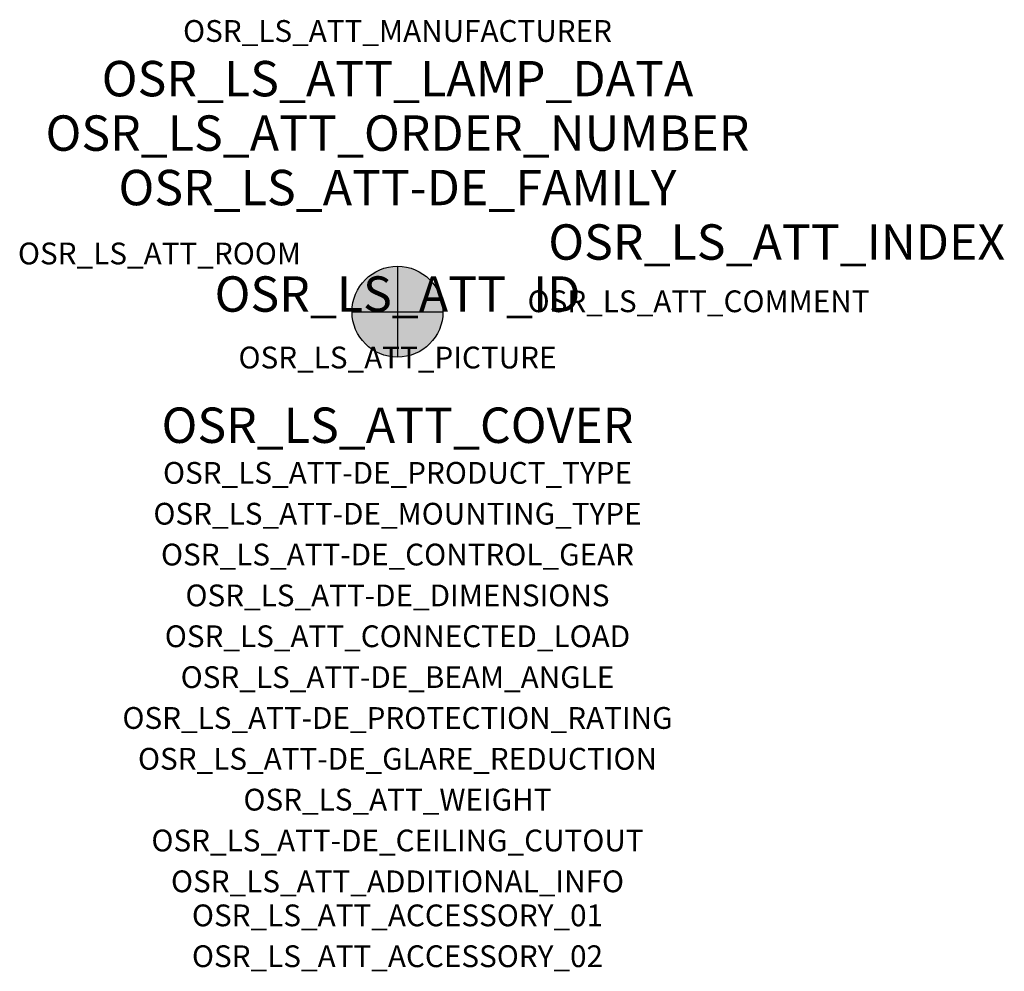
# Model space of a CAD drawing. Extents: x -1.39 to 2.23, y -2.42 to 1.07.
import ezdxf
from ezdxf.enums import TextEntityAlignment as Align

# ---------------------------------------------------------------- set-up
doc = ezdxf.new("R2010")
doc.units = 0
for name, color, linetype, true_color in [('osr_ls_att-de_beam_angle', 244, 'Continuous', 0xa02122), ('osr_ls_att-de_ceiling_cutout', 244, 'Continuous', 0xa02122), ('osr_ls_att-de_control_gear', 244, 'Continuous', 0xa02122), ('osr_ls_att-de_dimensions', 244, 'Continuous', 0xa02122), ('osr_ls_att-de_glare_reduction', 244, 'Continuous', 0xa02122), ('osr_ls_att-de_mounting_type', 244, 'Continuous', 0xa02122), ('osr_ls_att-de_product_type', 244, 'Continuous', 0xa02122), ('osr_ls_att-de_protection_rating', 244, 'Continuous', 0xa02122), ('osr_ls_att_accessory_01', 244, 'Continuous', 0xa02122), ('osr_ls_att_accessory_02', 244, 'Continuous', 0xa02122), ('osr_ls_att_additional_info', 244, 'Continuous', 0xa02122), ('osr_ls_att_comment', 244, 'Continuous', 0xa02122), ('osr_ls_att_connected_load', 244, 'Continuous', 0xa02122), ('osr_ls_att_cover', 244, 'Continuous', 0xa02122), ('osr_ls_att_id', 244, 'Continuous', 0xa02122), ('osr_ls_att_manufacturer', 244, 'Continuous', 0xa02122), ('osr_ls_att_picture', 244, 'Continuous', 0xa02122), ('osr_ls_att_room', 244, 'Continuous', 0xa02122), ('osr_ls_att_weight', 244, 'Continuous', 0xa02122)]:
    doc.layers.add(name, color=color, linetype=linetype, true_color=true_color)
for name, color, linetype in [('osr_ls_att-de_family', 7, 'Continuous'), ('osr_ls_att_index', 7, 'Continuous'), ('osr_ls_att_lamp_data', 7, 'Continuous'), ('osr_ls_att_order_number', 7, 'Continuous'), ('osr_ls_geo_contour', 7, 'Continuous'), ('osr_ls_geo_leo', 61, 'Continuous'), ('osr_ls_geo_snap', 61, 'Continuous')]:
    doc.layers.add(name, color=color, linetype=linetype)
doc.styles.add('osr_ls_txt_regular', font='txt')

msp = doc.modelspace()

# ---------------------------------------------------------------- hatches: boundary and pattern name
at = {"layer": 'osr_ls_geo_leo'}
h = msp.add_hatch(color=256, dxfattribs=at)
edge = h.paths.add_edge_path(flags=0)
edge.add_arc((0, 0), 0.167, 0, 360)

# ---------------------------------------------------------------- linework, layer by layer
at = {"layer": 'osr_ls_geo_contour'}
msp.add_circle((0, 0), 0.167, dxfattribs=at)
at = {"layer": 'osr_ls_geo_snap'}
for p, q in [((0, 0.167), (0, -0.167)), ((-0.167, 0), (0.167, 0))]:
    msp.add_line(p, q, dxfattribs=at)

# ---------------------------------------------------------------- texts
at = {"layer": 'osr_ls_att-de_beam_angle', "style": 'osr_ls_txt_regular'}
msp.add_attdef('OSR_LS_ATT-DE_BEAM_ANGLE', text='breit strahlend', height=0.08, dxfattribs=at).set_placement((0, -1.3818), align=Align.CENTER)
at = {"layer": 'osr_ls_att-de_ceiling_cutout', "style": 'osr_ls_txt_regular'}
msp.add_attdef('OSR_LS_ATT-DE_CEILING_CUTOUT', text='', height=0.08, dxfattribs=at).set_placement((0, -1.9818), align=Align.CENTER)
at = {"layer": 'osr_ls_att-de_control_gear', "style": 'osr_ls_txt_regular'}
msp.add_attdef('OSR_LS_ATT-DE_CONTROL_GEAR', text='', height=0.08, dxfattribs=at).set_placement((0, -0.9318), align=Align.CENTER)
at = {"layer": 'osr_ls_att-de_dimensions', "style": 'osr_ls_txt_regular'}
msp.add_attdef('OSR_LS_ATT-DE_DIMENSIONS', text='D | H: 334 mm x 665 mm', height=0.08, dxfattribs=at).set_placement((0, -1.0818), align=Align.CENTER)
at = {"layer": 'osr_ls_att-de_family', "style": 'osr_ls_txt_regular'}
msp.add_attdef('OSR_LS_ATT-DE_FAMILY', text='DL 11 iQ', height=0.13, dxfattribs=at).set_placement((0, 0.391), align=Align.CENTER)
at = {"layer": 'osr_ls_att-de_glare_reduction', "style": 'osr_ls_txt_regular'}
msp.add_attdef('OSR_LS_ATT-DE_GLARE_REDUCTION', text='', height=0.08, dxfattribs=at).set_placement((0, -1.6818), align=Align.CENTER)
at = {"layer": 'osr_ls_att-de_mounting_type', "style": 'osr_ls_txt_regular'}
msp.add_attdef('OSR_LS_ATT-DE_MOUNTING_TYPE', text='Mastaufsatz', height=0.08, dxfattribs=at).set_placement((0, -0.7818), align=Align.CENTER)
at = {"layer": 'osr_ls_att-de_product_type', "style": 'osr_ls_txt_regular'}
msp.add_attdef('OSR_LS_ATT-DE_PRODUCT_TYPE', text='Mastleuchte', height=0.08, dxfattribs=at).set_placement((0, -0.6318), align=Align.CENTER)
at = {"layer": 'osr_ls_att-de_protection_rating', "style": 'osr_ls_txt_regular'}
msp.add_attdef('OSR_LS_ATT-DE_PROTECTION_RATING', text='IP66', height=0.08, dxfattribs=at).set_placement((0, -1.5318), align=Align.CENTER)
at = {"layer": 'osr_ls_att_accessory_01', "style": 'osr_ls_txt_regular'}
msp.add_attdef('OSR_LS_ATT_ACCESSORY_01', text='', height=0.08, dxfattribs=at).set_placement((0, -2.2818), align=Align.BOTTOM_CENTER)
at = {"layer": 'osr_ls_att_accessory_02', "style": 'osr_ls_txt_regular'}
msp.add_attdef('OSR_LS_ATT_ACCESSORY_02', text='', height=0.08, dxfattribs=at).set_placement((0, -2.4318), align=Align.BOTTOM_CENTER)
at = {"layer": 'osr_ls_att_additional_info', "style": 'osr_ls_txt_regular'}
msp.add_attdef('OSR_LS_ATT_ADDITIONAL_INFO', text='', height=0.08, dxfattribs=at).set_placement((0, -2.1318), align=Align.CENTER)
at = {"layer": 'osr_ls_att_comment', "style": 'osr_ls_txt_regular'}
msp.add_attdef('OSR_LS_ATT_COMMENT', text='', height=0.08, dxfattribs=at).set_placement((0.4779, 0.0783), align=Align.TOP_LEFT)
at = {"layer": 'osr_ls_att_connected_load', "style": 'osr_ls_txt_regular'}
msp.add_attdef('OSR_LS_ATT_CONNECTED_LOAD', text='33.6 W', height=0.08, dxfattribs=at).set_placement((0, -1.2318), align=Align.CENTER)
at = {"layer": 'osr_ls_att_cover', "style": 'osr_ls_txt_regular'}
msp.add_attdef('OSR_LS_ATT_COVER', text='', height=0.13, dxfattribs=at).set_placement((0, -0.4818), align=Align.CENTER)
at = {"layer": 'osr_ls_att_id', "lineweight": 50, "style": 'osr_ls_txt_regular', "flags": 3}
msp.add_attdef('OSR_LS_ATT_ID', text='59431_156', height=0.13, dxfattribs=at).set_placement((0, 0), align=Align.CENTER)
at = {"layer": 'osr_ls_att_index', "color": 7, "lineweight": 50, "style": 'osr_ls_txt_regular'}
msp.add_attdef('OSR_LS_ATT_INDEX', (0.554, 0.191), '***', height=0.13, dxfattribs=at)
at = {"layer": 'osr_ls_att_lamp_data', "style": 'osr_ls_txt_regular'}
msp.add_attdef('OSR_LS_ATT_LAMP_DATA', text='1 x LED 2700K | CRI >= 70 4060 lm', height=0.13, dxfattribs=at).set_placement((0, 0.791), align=Align.CENTER)
at = {"layer": 'osr_ls_att_manufacturer', "style": 'osr_ls_txt_regular'}
msp.add_attdef('OSR_LS_ATT_MANUFACTURER', text='Siteco', height=0.08, dxfattribs=at).set_placement((0, 0.991), align=Align.CENTER)
at = {"layer": 'osr_ls_att_order_number', "style": 'osr_ls_txt_regular'}
msp.add_attdef('OSR_LS_ATT_ORDER_NUMBER', text='5XA5575NF14HP00022+5XA54000XS', height=0.13, dxfattribs=at).set_placement((0, 0.591), align=Align.CENTER)
at = {"layer": 'osr_ls_att_picture', "style": 'osr_ls_txt_regular', "flags": 1}
msp.add_attdef('OSR_LS_ATT_PICTURE', text='5XA5575NF14HP00022.jpg', height=0.08, dxfattribs=at).set_placement((0, -0.2082), align=Align.CENTER)
at = {"layer": 'osr_ls_att_room', "style": 'osr_ls_txt_regular'}
msp.add_attdef('OSR_LS_ATT_ROOM', text='', height=0.08, dxfattribs=at).set_placement((-0.8744, 0.1739), align=Align.CENTER)
at = {"layer": 'osr_ls_att_weight', "style": 'osr_ls_txt_regular'}
msp.add_attdef('OSR_LS_ATT_WEIGHT', text='8.7 kg', height=0.08, dxfattribs=at).set_placement((0, -1.8318), align=Align.CENTER)

doc.saveas('drawing.dxf')
